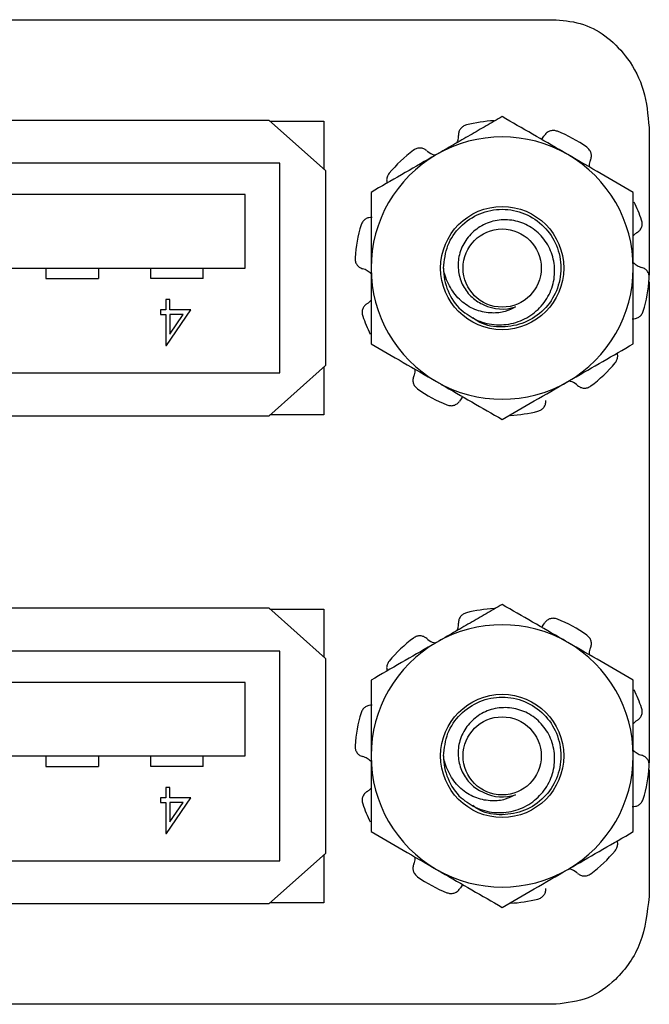
# Model space of a CAD drawing. Units: inches. Extents: x 0.5 to 8, y 0.3 to 10.7.
# Drawn here: x 2.4 to 2.6, y 5.2 to 5.5 of the extents above; entities that cross this region are included whole.
import ezdxf

# ---------------------------------------------------------------- set-up
doc = ezdxf.new("R2010")
doc.units = ezdxf.units.IN
doc.header["$MEASUREMENT"] = 0

msp = doc.modelspace()

# ---------------------------------------------------------------- linework, layer by layer
at = {"color": 7, "linetype": 'Continuous', "lineweight": 25}
for p, q in [((2.241942154523002, 5.532568101629252), (2.582829293630613, 5.532568101629252)), ((2.33321971357812, 5.500650778794606), (2.491553046911453, 5.500650778794606)), ((2.509553046911453, 5.484650778794606), (2.491553046911453, 5.500650778794606)), ((2.491928046911453, 5.500317445461273), (2.509052390743474, 5.500317445461273)), ((2.509052390743474, 5.500317445461273), (2.509052390743475, 5.485095806499476)), ((2.612385724076808, 5.498333193492769), (2.612385724076808, 5.451412855201298)), ((2.495022075013374, 5.486984112127939), (2.328355408346707, 5.486984112127939)), ((2.495022075013374, 5.420317445461272), (2.495022075013374, 5.486984112127939)), ((2.509553046911453, 5.484650778794606), (2.509553046911453, 5.422650778794606)), ((2.484022075013374, 5.47698411212794), (2.339355408346708, 5.47698411212794)), ((2.484022075013374, 5.453650778794606), (2.484022075013374, 5.47698411212794)), ((2.339355408346708, 5.453650778794606), (2.484022075013374, 5.453650778794606)), ((2.420719713578119, 5.453650778794606), (2.420719713578119, 5.450317445461272)), ((2.437386380244786, 5.453650778794606), (2.437386380244786, 5.450317445461272)), ((2.454053046911453, 5.450317445461272), (2.454053046911453, 5.453650778794606)), ((2.47071971357812, 5.450317445461272), (2.47071971357812, 5.453650778794606)), ((2.420719713578119, 5.450317445461272), (2.437386380244786, 5.450317445461272)), ((2.47071971357812, 5.450317445461272), (2.454053046911453, 5.450317445461272)), ((2.612385724076808, 5.449229343604944), (2.612385724076808, 5.296414167537256)), ((2.460060194409829, 5.443652689890429), (2.45877995131844, 5.443652689890429)), ((2.45877995131844, 5.443652689890429), (2.45877995131844, 5.440360636226858)), ((2.460060194409829, 5.440360636226858), (2.460060194409829, 5.443652689890429)), ((2.45877995131844, 5.440360636226858), (2.457133924486655, 5.440360636226858)), ((2.457133924486655, 5.440360636226858), (2.457133924486655, 5.438897501265271)), ((2.459040000696378, 5.42902134027456), (2.466827193607168, 5.440360636226858)), ((2.466827193607168, 5.440360636226858), (2.460060194409829, 5.440360636226858)), ((2.457133924486655, 5.438897501265271), (2.45877995131844, 5.438897501265271)), ((2.45877995131844, 5.438897501265271), (2.45877995131844, 5.42902134027456)), ((2.460060194409829, 5.438897501265271), (2.460060194409829, 5.432702039162302)), ((2.464312430391941, 5.438897501265271), (2.460060194409829, 5.438897501265271)), ((2.460060194409829, 5.432702039162302), (2.464312430391941, 5.438897501265271)), ((2.45877995131844, 5.42902134027456), (2.459040000696378, 5.42902134027456)), ((2.491553046911453, 5.406650778794607), (2.509553046911453, 5.422650778794606)), ((2.509052390743474, 5.422205751089737), (2.509052390743474, 5.406984112127939)), ((2.328355408346708, 5.420317445461272), (2.495022075013374, 5.420317445461272)), ((2.491553046911453, 5.406650778794607), (2.33321971357812, 5.406650778794607)), ((2.509052390743474, 5.406984112127939), (2.491928046911453, 5.406984112127939)), ((2.33321971357812, 5.345652091130565), (2.491553046911453, 5.345652091130565)), ((2.509553046911453, 5.329652091130565), (2.491553046911453, 5.345652091130565)), ((2.491928046911453, 5.345318757797231), (2.509052390743474, 5.345318757797231)), ((2.509052390743474, 5.345318757797231), (2.509052390743474, 5.330097118835434)), ((2.495022075013374, 5.331985424463898), (2.328355408346707, 5.331985424463898)), ((2.495022075013374, 5.265318757797231), (2.495022075013374, 5.331985424463898)), ((2.509553046911453, 5.329652091130565), (2.509553046911453, 5.267652091130564)), ((2.484022075013374, 5.321985424463898), (2.339355408346708, 5.321985424463898)), ((2.484022075013374, 5.298652091130565), (2.484022075013374, 5.321985424463898)), ((2.339355408346708, 5.298652091130565), (2.484022075013374, 5.298652091130565)), ((2.420719713578119, 5.298652091130565), (2.420719713578119, 5.295318757797231)), ((2.437386380244786, 5.298652091130565), (2.437386380244786, 5.295318757797231)), ((2.454053046911453, 5.295318757797231), (2.454053046911453, 5.298652091130565)), ((2.47071971357812, 5.295318757797231), (2.47071971357812, 5.298652091130565)), ((2.420719713578119, 5.295318757797231), (2.437386380244786, 5.295318757797231)), ((2.47071971357812, 5.295318757797231), (2.454053046911453, 5.295318757797231)), ((2.612385724076808, 5.294230655940903), (2.612385724076808, 5.253968364096443)), ((2.45877995131844, 5.288654002226388), (2.45877995131844, 5.285361948562817)), ((2.460060194409829, 5.288654002226388), (2.45877995131844, 5.288654002226388)), ((2.460060194409829, 5.285361948562817), (2.460060194409829, 5.288654002226388)), ((2.457133924486655, 5.285361948562817), (2.457133924486655, 5.28389881360123)), ((2.45877995131844, 5.285361948562817), (2.457133924486655, 5.285361948562817)), ((2.457133924486655, 5.28389881360123), (2.45877995131844, 5.28389881360123)), ((2.45877995131844, 5.28389881360123), (2.45877995131844, 5.274022652610519)), ((2.459040000696378, 5.274022652610519), (2.466827193607168, 5.285361948562817)), ((2.466827193607168, 5.285361948562817), (2.460060194409829, 5.285361948562817)), ((2.464312430391941, 5.28389881360123), (2.460060194409829, 5.28389881360123)), ((2.460060194409829, 5.28389881360123), (2.460060194409829, 5.277703351498261)), ((2.460060194409829, 5.277703351498261), (2.464312430391941, 5.28389881360123)), ((2.45877995131844, 5.274022652610519), (2.459040000696378, 5.274022652610519)), ((2.328355408346708, 5.265318757797231), (2.495022075013374, 5.265318757797231)), ((2.491553046911453, 5.251652091130565), (2.509553046911453, 5.267652091130564)), ((2.509052390743474, 5.267207063425695), (2.509052390743474, 5.251985424463898)), ((2.491553046911453, 5.251652091130565), (2.33321971357812, 5.251652091130565)), ((2.509052390743474, 5.251985424463898), (2.491928046911452, 5.251985424463898)), ((2.582829293630613, 5.21973345595996), (2.241942154523002, 5.21973345595996))]:
    msp.add_line(p, q, dxfattribs=at)
for centre, radius in [((2.56571971357812, 5.453650778794606), 0.01956877646227451), ((2.565719713578119, 5.453650778794606), 0.01241666666666674), ((2.56571971357812, 5.298652091130565), 0.01956877646227451), ((2.565719713578119, 5.298652091130565), 0.01241666666666674)]:
    msp.add_circle(centre, radius, dxfattribs=at)
for centre, radius, start, end in [((2.56571971357812, 5.453650778794606), 0.04687499999999973, 93.14678328442693, 104.0213533117288), ((2.56571971357812, 5.453650778794606), 0.04687500000000058, 54.97864668827094, 68.02135331172822), ((2.56571971357812, 5.453650778794606), 0.04166666666666657, 59.99999999999969, 120.0000000000003), ((2.56571971357812, 5.453650778794606), 0.04687500000000002, 126.9786466882712, 140.0213533117294), ((2.56571971357812, 5.453650778794606), 0.04166666666666696, 120.0000000000003, 180), ((2.56571971357812, 5.453650778794606), 0.04166666666666657, 0, 59.99999999999969), ((2.56571971357812, 5.453650778794606), 0.04687499999999973, 18.97864668827004, 26.54783943986082), ((2.56571971357812, 5.453650778794606), 0.04687499999999987, 162.9786466882713, 176.0213533117285), ((2.56571971357812, 5.453650778794606), 0.04166666666666696, 180, 240.0000000000005), ((2.565719713578119, 5.453650778794606), 0.01866666666666683, 179.9999999999918, 225.52248781406), ((2.56571971357812, 5.453650778794606), 0.04166666666666657, 300.0000000000011, 0), ((2.56571971357812, 5.453650778794606), 0.04687500000000012, 342.9786466882711, 356.0213533117304), ((2.565719713578119, 5.453650778794606), 0.01302901743144354, 243.3885824525696, 288.9951229921103), ((2.56571971357812, 5.453650778794606), 0.0468750000000001, 198.9786466882719, 206.5478394398626), ((2.56571971357812, 5.453650778794606), 0.04687500000000046, 306.9786466882709, 320.0213533117291), ((2.56571971357812, 5.453650778794606), 0.04687499999999985, 234.9786466882711, 248.0213533117295), ((2.56571971357812, 5.453650778794606), 0.04166666666666657, 240.0000000000005, 300.0000000000011), ((2.56571971357812, 5.453650778794606), 0.04687500000000064, 273.1467832844282, 284.0213533117293), ((2.56571971357812, 5.298652091130565), 0.04687499999999973, 93.14678328442693, 104.0213533117288), ((2.56571971357812, 5.298652091130565), 0.04166666666666657, 59.99999999999969, 120.0000000000003), ((2.56571971357812, 5.298652091130565), 0.04687499999999997, 54.97864668827032, 68.02135331172822), ((2.56571971357812, 5.298652091130565), 0.04166666666666696, 120.0000000000003, 180), ((2.56571971357812, 5.298652091130565), 0.04687500000000002, 126.9786466882712, 140.0213533117294), ((2.56571971357812, 5.298652091130565), 0.04166666666666657, 0, 59.99999999999969), ((2.56571971357812, 5.298652091130565), 0.04687499999999973, 18.97864668827004, 26.54783943986082), ((2.56571971357812, 5.298652091130565), 0.04687499999999987, 162.9786466882713, 176.0213533117296), ((2.56571971357812, 5.298652091130565), 0.04166666666666696, 180, 240.0000000000005), ((2.565719713578119, 5.298652091130565), 0.01866666666666683, 179.9999999999945, 225.52248781406), ((2.56571971357812, 5.298652091130565), 0.04166666666666657, 300.0000000000011, 0), ((2.56571971357812, 5.298652091130565), 0.04687500000000012, 342.9786466882711, 356.0213533117294), ((2.565719713578119, 5.298652091130565), 0.01302901743144354, 243.3885824525696, 288.9951229921103), ((2.56571971357812, 5.298652091130565), 0.0468750000000001, 198.9786466882719, 206.5478394398626), ((2.56571971357812, 5.298652091130565), 0.04687500000000047, 306.9786466882709, 320.0213533117282), ((2.56571971357812, 5.298652091130565), 0.04166666666666657, 240.0000000000005, 300.0000000000011), ((2.56571971357812, 5.298652091130565), 0.04687500000000058, 234.9786466882718, 248.0213533117295), ((2.56571971357812, 5.298652091130565), 0.04687500000000064, 273.1467832844282, 284.0213533117293)]:
    msp.add_arc(centre, radius, start, end, dxfattribs=at)
for points, knots in [([(2.582829293630613, 5.532568101629252), (2.585796809260558, 5.532263479409483), (2.591717268240291, 5.531655730847604), (2.599624422212773, 5.527007214412784), (2.606338303053184, 5.519903618690766), (2.611365772676766, 5.510083081749566), (2.612038831730273, 5.502329409693622), (2.612385724076808, 5.498333193492769)], [0, 0, 0, 0, 0.1774304014993963, 0.3539895133944978, 0.5360061634555183, 0.7608591550795774, 1, 1, 1, 1]), ([(2.56571971357812, 5.501763301227075), (2.56403805186152, 5.50079239338231), (2.560669115345855, 5.498847336978108), (2.555498679824112, 5.495862184637802), (2.550229874005424, 5.492820238180076), (2.546671339932269, 5.490765717575018), (2.544886380244786, 5.489735170618958)], [0, 0, 0, 0, 0.2472686137512653, 0.4953625653849094, 0.7468740051198205, 1, 1, 1, 1]), ([(2.586553046911453, 5.489735170618958), (2.586059670711768, 5.490020021500658), (2.58232027317836, 5.492178963673177), (2.575269380432212, 5.496249798498194), (2.568922326051843, 5.499914272053261), (2.565719713578119, 5.501763301227075)], [0, 0, 0, 0, 0.07002744992284056, 0.5307521394004419, 1, 1, 1, 1]), ([(2.554362674795398, 5.499129161517475), (2.554006365666872, 5.499003279121049), (2.553293749063033, 5.49875151491227), (2.552464677970001, 5.497967280532664), (2.551884742824893, 5.496950932867867), (2.551840312405548, 5.496180258039511), (2.551817037941384, 5.495776547159903)], [0, 0, 0, 0, 0.2439025560506682, 0.4878039804361188, 0.7316908532868833, 1, 1, 1, 1]), ([(2.583263198859738, 5.497119063200293), (2.582900946903367, 5.497226655453296), (2.582176444671412, 5.497441839460094), (2.58104475066493, 5.497294696281005), (2.579978179108334, 5.496813331073573), (2.579489242845596, 5.49621595758554), (2.579233118107329, 5.495903029009913)], [0, 0, 0, 0, 0.2439025560506662, 0.4878039804361373, 0.7316908532868975, 1, 1, 1, 1]), ([(2.551427731956976, 5.493511821790855), (2.551523758171137, 5.493726391617786), (2.551844540243782, 5.494443176658326), (2.551828368599131, 5.495227212613837), (2.551817037941384, 5.495776547159903)], [0, 0, 0, 0, 0.2993503139660846, 1, 1, 1, 1]), ([(2.578092220369438, 5.494620031100558), (2.5781213601178, 5.494638155400306), (2.578613780411268, 5.494944430282643), (2.578932891201739, 5.495438343699425), (2.579233118107329, 5.495903029009913)], [0, 0, 0, 0, 0.05917657892966769, 1, 1, 1, 1]), ([(2.541731080088106, 5.490965792040066), (2.54143643301084, 5.491182089107054), (2.540847156931586, 5.491614669972174), (2.539742753950166, 5.491836911742251), (2.538567595166974, 5.491723881194496), (2.537883495096828, 5.491313324307192), (2.537523588199358, 5.491097329218179)], [0, 0, 0, 0, 0.2431209130591557, 0.4862269117390473, 0.7297025884531153, 1, 1, 1, 1]), ([(2.541731080088106, 5.490965792040064), (2.541861325520622, 5.490855633801899), (2.542522016330725, 5.490296838501312), (2.543499187384377, 5.489699303344949), (2.544428027653418, 5.489615921556035), (2.544645950842389, 5.489596358638762)], [0, 0, 0, 0, 0.1582006709830577, 0.8024982331535935, 1, 1, 1, 1]), ([(2.593795504660607, 5.487996298230473), (2.593910164441403, 5.488343363722847), (2.594139476969133, 5.489037473416682), (2.59400956216286, 5.490156499552592), (2.593538919688783, 5.491239213610887), (2.592937058338274, 5.491762962385063), (2.59262041745367, 5.492038508031955)], [0, 0, 0, 0, 0.2431209130591372, 0.4862269117390446, 0.7297025884531245, 0.9999999999999999, 0.9999999999999999, 0.9999999999999999, 0.9999999999999999]), ([(2.544886380244786, 5.489735170618958), (2.544393004045101, 5.489450319737257), (2.540653606511694, 5.487291377564737), (2.533602713765545, 5.483220542739722), (2.527255659385176, 5.479556069184654), (2.524053046911453, 5.477707040010841)], [0, 0, 0, 0, 0.07002744992283444, 0.5307521394004431, 1, 1, 1, 1]), ([(2.607386380244786, 5.477707040010841), (2.604002955323072, 5.479660461300176), (2.597174071399255, 5.483603119271855), (2.590114764161588, 5.487678812205815), (2.586553046911453, 5.489735170618958)], [0, 0, 0, 0, 0.4954579634770055, 1, 1, 1, 1]), ([(2.593795504660607, 5.487996298230473), (2.593728161391068, 5.487837993496077), (2.593437359981711, 5.487154402690567), (2.593378138051558, 5.486400382035987), (2.59333263062992, 5.485820976134107)], [0, 0, 0, 0, 0.2315782089511873, 1, 1, 1, 1]), ([(2.529800153534507, 5.483768063387897), (2.52958763435545, 5.483457494828428), (2.529162596983388, 5.482836359150475), (2.528928560779173, 5.481713458574243), (2.529072079096908, 5.480998577035705), (2.529142925504625, 5.48064568278675)], [0, 0, 0, 0, 0.3361490230854678, 0.672296486498246, 1, 1, 1, 1]), ([(2.524053046911453, 5.477707040010841), (2.524053046911453, 5.47150935381265), (2.524053046911453, 5.463572843864989), (2.524053046911453, 5.455433944412273), (2.524053046911453, 5.453650778794606)], [0, 0, 0, 0, 0.7809082630856267, 1, 1, 1, 1]), ([(2.607386380244786, 5.453650778794606), (2.607386380244786, 5.455431908966714), (2.607386380244786, 5.460372835126447), (2.607386380244786, 5.468465360004102), (2.607386380244786, 5.474614375869843), (2.607386380244786, 5.477707040010841)], [0, 0, 0, 0, 0.2188587472324551, 0.6071228966982732, 1, 1, 1, 1]), ([(2.547053046911453, 5.453650778794609), (2.547338874860055, 5.456118418108722), (2.54790158321537, 5.460976449895828), (2.552221170274238, 5.467200851922088), (2.558370545109244, 5.471347580453074), (2.565722201484814, 5.472796064861625), (2.573058799107071, 5.471347571061244), (2.579253926147043, 5.467200890005856), (2.583409571600583, 5.460976311666609), (2.58488283373651, 5.453651314160683), (2.583408456825987, 5.446323137976437), (2.57925829675845, 5.440107924324618), (2.573041818189289, 5.435926069420551), (2.565783707633567, 5.434606542533787), (2.559804741890567, 5.435361841033098), (2.557138396829178, 5.437330876883752), (2.556422952649794, 5.437859216316914)], [0, 0, 0, 0, 0.07561812605374096, 0.148869106578631, 0.225152320913156, 0.2994741605584206, 0.3737960002036853, 0.4500792145382103, 0.5233301950631117, 0.5989483211168631, 0.6745664471706143, 0.7478174276955157, 0.8241006420300407, 0.8984224816753054, 0.9727443213205701, 1, 1, 1, 1]), ([(2.524379286938088, 5.469739093667429), (2.524013776219147, 5.469740892463808), (2.52328277720371, 5.469744489946217), (2.522258665988208, 5.469275135530002), (2.521374380250545, 5.468492950894124), (2.521062250951529, 5.467758699462813), (2.520898038882973, 5.467372407798569)], [0, 0, 0, 0, 0.243120913059162, 0.4862269117390814, 0.7297025884531266, 1, 1, 1, 1]), ([(2.552641300552639, 5.440331636285443), (2.554323097318185, 5.439100899793432), (2.557686690436846, 5.436639427111229), (2.563921119306448, 5.435328268231862), (2.57011031888201, 5.436026565147371), (2.57560003616492, 5.438804380514107), (2.5797716136813, 5.443161803355992), (2.582225084311985, 5.448584994417051), (2.582643460366092, 5.454415353857502), (2.581122100913733, 5.459943744171097), (2.577901352061446, 5.464586772353117), (2.573356177826898, 5.467764576068948), (2.568118382996176, 5.469208181354185), (2.562781338387471, 5.468843764853822), (2.557998473281222, 5.466688571765237), (2.554298702809434, 5.463131901181934), (2.552018190471101, 5.45862824592658), (2.551462906408053, 5.453714502051316), (2.552568864403896, 5.44900929919107), (2.555117239150983, 5.445014661993871), (2.55789688576079, 5.442888696927251), (2.559583742462988, 5.44213579619475), (2.559883531203451, 5.442001990423344)], [0, 0, 0, 0, 0.05944598568201732, 0.1188919567859272, 0.1783839939829272, 0.2358085143282224, 0.2923812335210162, 0.3489931545291629, 0.4037060448910123, 0.45740588850923, 0.511138891619103, 0.5631334962719333, 0.6139609050022288, 0.6648162041223274, 0.7140851909405055, 0.7620406843445553, 0.8100195225376102, 0.8565547677332693, 0.901638964207304, 0.9467426322509681, 0.9905350826913798, 1, 1, 1, 1]), ([(2.6086212955011, 5.464934351754127), (2.608918057190333, 5.465147738307436), (2.609511562363799, 5.465574498323743), (2.61006420613732, 5.466556171492025), (2.610319851733433, 5.467708742270601), (2.61014078747798, 5.468486229155444), (2.610046581288798, 5.468895267108749)], [0, 0, 0, 0, 0.2431209130591532, 0.4862269117390569, 0.7297025884531326, 1, 1, 1, 1]), ([(2.6086212955011, 5.464934351754127), (2.608474766767455, 5.464848245423024), (2.608002834215051, 5.464570918378665), (2.607637963495305, 5.464151716246946), (2.607386380244786, 5.463862670759833)], [0, 0, 0, 0, 0.3104866000395536, 1, 1, 1, 1]), ([(2.518957683349334, 5.456903186192537), (2.518967299046776, 5.456525416274248), (2.518986530397046, 5.455769878190458), (2.519476184556781, 5.454739042974086), (2.520263578810733, 5.453873423174688), (2.520982804373542, 5.453593015715749), (2.52135956403133, 5.45344612686233)], [0, 0, 0, 0, 0.243902556050671, 0.4878039804361196, 0.7316908532868925, 1, 1, 1, 1]), ([(2.524053046911453, 5.451828586068513), (2.523673211181425, 5.4521912111358), (2.522891634347452, 5.452937374094165), (2.521879707942274, 5.4532734032923), (2.52135956403133, 5.45344612686233)], [0, 0, 0, 0, 0.4859864232386558, 1, 1, 1, 1]), ([(2.524053046911453, 5.453650778794606), (2.524053046911453, 5.447092906812896), (2.524053046911454, 5.438949244964459), (2.524053046911453, 5.431119231645425), (2.524053046911453, 5.42959451757837)], [0, 0, 0, 0, 0.8052731196063355, 0.9999999999999999, 0.9999999999999999, 0.9999999999999999, 0.9999999999999999]), ([(2.569960498115773, 5.441331239771816), (2.568896893404645, 5.4407843639507), (2.566582563439504, 5.439594400154207), (2.562252933480738, 5.439183470644305), (2.557483975343291, 5.44003663755611), (2.552913513099575, 5.442632469027725), (2.549375730083781, 5.446788304768492), (2.54763622746581, 5.450688170187958), (2.54716388913655, 5.453087690523574), (2.547053046911453, 5.453650778794609)], [0, 0, 0, 0, 0.1174656342657954, 0.2555970600836558, 0.417977373026119, 0.5893347022005878, 0.7606218997877507, 0.9438258561216266, 1, 1, 1, 1]), ([(2.607386380244786, 5.455472971520701), (2.607766215974815, 5.455110346453411), (2.608547792808788, 5.454364183495047), (2.609559719213966, 5.454028154296911), (2.61007986312491, 5.453855430726882)], [0, 0, 0, 0, 0.4859864232386164, 1, 1, 1, 1]), ([(2.607386380244786, 5.42959451757837), (2.607386380244786, 5.431119231643186), (2.607386380244787, 5.438949244962167), (2.607386380244787, 5.447092906810589), (2.607386380244786, 5.453650778794606)], [0, 0, 0, 0, 0.1947268801088693, 1, 1, 1, 1]), ([(2.612481743806906, 5.450398371396677), (2.612472128109463, 5.450776141314964), (2.612452896759194, 5.451531679398753), (2.611963242599459, 5.452562514615127), (2.611175848345507, 5.453428134414524), (2.610456622782698, 5.453708541873462), (2.61007986312491, 5.453855430726882)], [0, 0, 0, 0, 0.243902556050671, 0.4878039804361196, 0.7316908532868925, 1, 1, 1, 1]), ([(2.52281813165514, 5.442367205835085), (2.522964660388785, 5.442453312166188), (2.523436592941188, 5.442730639210547), (2.523801463660935, 5.443149841342267), (2.524053046911453, 5.443438886829379)], [0, 0, 0, 0, 0.3104866000395536, 1, 1, 1, 1]), ([(2.52281813165514, 5.442367205835086), (2.522521369965907, 5.442153819281777), (2.521927864792441, 5.441727059265469), (2.52137522101892, 5.440745386097187), (2.521119575422807, 5.439592815318611), (2.52129863967826, 5.438815328433766), (2.521392845867442, 5.438406290480462)], [0, 0, 0, 0, 0.2431209130591532, 0.4862269117390569, 0.7297025884531326, 1, 1, 1, 1]), ([(2.607060140218152, 5.437562463921783), (2.607425650937093, 5.437560665125403), (2.60815664995253, 5.437557067642994), (2.609180761168032, 5.43802642205921), (2.610065046905695, 5.438808606695088), (2.610377176204711, 5.439542858126399), (2.610541388273267, 5.439929149790642)], [0, 0, 0, 0, 0.2431209130591361, 0.4862269117390518, 0.7297025884530957, 1, 1, 1, 1]), ([(2.524053046911453, 5.42959451757837), (2.527436471833168, 5.427641096289036), (2.534265355756985, 5.423698438317358), (2.541324662994652, 5.419622745383396), (2.544886380244786, 5.417566386970255)], [0, 0, 0, 0, 0.4954579634770068, 1, 1, 1, 1]), ([(2.586553046911453, 5.417566386970255), (2.587046423111139, 5.417851237851954), (2.590785820644545, 5.420010180024475), (2.597836713390694, 5.42408101484949), (2.604183767771064, 5.427745488404557), (2.607386380244786, 5.42959451757837)], [0, 0, 0, 0, 0.07002744992284132, 0.5307521394004453, 1, 1, 1, 1]), ([(2.601639273621732, 5.423533494201314), (2.601851792800789, 5.423844062760783), (2.602276830172852, 5.424465198438736), (2.602510866377067, 5.425588099014969), (2.602367348059332, 5.426302980553507), (2.602296501651615, 5.426655874802462)], [0, 0, 0, 0, 0.3361490230855283, 0.67229648649842, 1, 1, 1, 1]), ([(2.537643922495632, 5.419305259358739), (2.537711265765172, 5.419463564093134), (2.538002067174528, 5.420147154898644), (2.538061289104682, 5.420901175553226), (2.53810679652632, 5.421480581455104)], [0, 0, 0, 0, 0.2315782089511845, 1, 1, 1, 1]), ([(2.537643922495632, 5.419305259358739), (2.537529262714836, 5.418958193866365), (2.537299950187106, 5.41826408417253), (2.537429864993379, 5.417145058036621), (2.537900507467457, 5.416062343978323), (2.538502368817966, 5.415538595204149), (2.53881900970257, 5.415263049557258)], [0, 0, 0, 0, 0.243120913059137, 0.4862269117390536, 0.7297025884531427, 1, 1, 1, 1]), ([(2.544886380244786, 5.417566386970255), (2.545379756444472, 5.417281536088555), (2.549119153977879, 5.415122593916035), (2.556170046724028, 5.411051759091019), (2.562517101104397, 5.407387285535951), (2.565719713578119, 5.405538256362138)], [0, 0, 0, 0, 0.0700274499228407, 0.5307521394004507, 1, 1, 1, 1]), ([(2.56571971357812, 5.405538256362137), (2.569103138499835, 5.407491677651472), (2.57593202242365, 5.411434335623151), (2.582991329661319, 5.415510028557112), (2.586553046911453, 5.417566386970255)], [0, 0, 0, 0, 0.495457963477006, 0.9999999999999999, 0.9999999999999999, 0.9999999999999999, 0.9999999999999999]), ([(2.589708347068133, 5.416335765549148), (2.589578101635617, 5.416445923787313), (2.588917410825514, 5.4170047190879), (2.587940239771863, 5.417602254244263), (2.587011399502822, 5.417685636033177), (2.58679347631385, 5.41770519895045)], [0, 0, 0, 0, 0.1582006709831086, 0.8024982331536054, 1, 1, 1, 1]), ([(2.589708347068133, 5.416335765549148), (2.5900029941454, 5.416119468482159), (2.590592270224654, 5.415686887617038), (2.591696673206074, 5.415464645846961), (2.592871831989266, 5.415577676394716), (2.593555932059411, 5.415988233282021), (2.593915838956881, 5.416204228371033)], [0, 0, 0, 0, 0.2431209130591602, 0.4862269117390628, 0.729702588453103, 0.9999999999999999, 0.9999999999999999, 0.9999999999999999, 0.9999999999999999]), ([(2.553347206786802, 5.412681526488655), (2.553318067038439, 5.412663402188906), (2.552825646744973, 5.412357127306568), (2.552506535954501, 5.411863213889787), (2.55220630904891, 5.4113985285793)], [0, 0, 0, 0, 0.05917657892992502, 1, 1, 1, 1]), ([(2.548176228296502, 5.41018249438892), (2.548538480252872, 5.410074902135916), (2.549262982484828, 5.409859718129118), (2.550394676491309, 5.410006861308207), (2.551461248047906, 5.410488226515639), (2.551950184310643, 5.411085600003673), (2.55220630904891, 5.4113985285793)], [0, 0, 0, 0, 0.2439025560506485, 0.4878039804361104, 0.73169085328688, 1, 1, 1, 1]), ([(2.577076752360842, 5.408172396071737), (2.577433061489367, 5.408298278468163), (2.578145678093207, 5.408550042676942), (2.578974749186239, 5.409334277056548), (2.579554684331347, 5.410350624721345), (2.579599114750691, 5.411121299549701), (2.579622389214856, 5.411525010429308)], [0, 0, 0, 0, 0.2439025560506708, 0.4878039804361267, 0.7316908532868752, 1, 1, 1, 1]), ([(2.56571971357812, 5.346764613563034), (2.56403805186152, 5.345793705718267), (2.560669115345855, 5.343848649314067), (2.555498679824112, 5.340863496973761), (2.550229874005424, 5.337821550516034), (2.546671339932269, 5.335767029910977), (2.544886380244786, 5.334736482954916)], [0, 0, 0, 0, 0.2472686137512653, 0.4953625653849094, 0.7468740051198205, 1, 1, 1, 1]), ([(2.586553046911453, 5.334736482954916), (2.586059670711768, 5.335021333836616), (2.58232027317836, 5.337180276009136), (2.575269380432212, 5.341251110834151), (2.568922326051843, 5.34491558438922), (2.565719713578119, 5.346764613563034)], [0, 0, 0, 0, 0.07002744992284056, 0.5307521394004419, 1, 1, 1, 1]), ([(2.554362674795398, 5.344130473853434), (2.554006365666872, 5.344004591457008), (2.553293749063033, 5.343752827248229), (2.552464677970001, 5.342968592868621), (2.551884742824893, 5.341952245203826), (2.551840312405548, 5.341181570375469), (2.551817037941384, 5.340777859495862)], [0, 0, 0, 0, 0.2439025560506682, 0.4878039804361188, 0.7316908532868833, 1, 1, 1, 1]), ([(2.551427731956976, 5.338513134126813), (2.551523758171137, 5.338727703953745), (2.551844540243782, 5.339444488994284), (2.551828368599131, 5.340228524949795), (2.551817037941384, 5.340777859495862)], [0, 0, 0, 0, 0.2993503139660846, 1, 1, 1, 1]), ([(2.578092220369438, 5.339621343436516), (2.5781213601178, 5.339639467736264), (2.578613780411268, 5.339945742618602), (2.578932891201739, 5.340439656035383), (2.579233118107329, 5.340904341345872)], [0, 0, 0, 0, 0.05917657892966769, 1, 1, 1, 1]), ([(2.583263198859738, 5.342120375536251), (2.582900946903367, 5.342227967789254), (2.582176444671412, 5.342443151796053), (2.58104475066493, 5.342296008616964), (2.579978179108334, 5.341814643409531), (2.579489242845596, 5.341217269921498), (2.579233118107329, 5.340904341345872)], [0, 0, 0, 0, 0.2439025560506662, 0.4878039804361373, 0.7316908532868975, 1, 1, 1, 1]), ([(2.593795504660607, 5.332997610566431), (2.593910164441403, 5.333344676058806), (2.594139476969133, 5.33403878575264), (2.59400956216286, 5.33515781188855), (2.593538919688783, 5.336240525946845), (2.592937058338274, 5.336764274721022), (2.59262041745367, 5.337039820367913)], [0, 0, 0, 0, 0.2431209130591372, 0.4862269117390446, 0.7297025884531245, 0.9999999999999999, 0.9999999999999999, 0.9999999999999999, 0.9999999999999999]), ([(2.544886380244786, 5.334736482954916), (2.544393004045101, 5.334451632073216), (2.540653606511694, 5.332292689900695), (2.533602713765545, 5.328221855075681), (2.527255659385176, 5.324557381520613), (2.524053046911453, 5.322708352346799)], [0, 0, 0, 0, 0.07002744992283444, 0.5307521394004431, 1, 1, 1, 1]), ([(2.541731080088106, 5.335967104376024), (2.54143643301084, 5.336183401443012), (2.540847156931586, 5.336615982308133), (2.539742753950166, 5.336838224078209), (2.538567595166974, 5.336725193530455), (2.537883495096828, 5.33631463664315), (2.537523588199358, 5.336098641554138)], [0, 0, 0, 0, 0.2431209130591557, 0.4862269117390473, 0.7297025884531153, 1, 1, 1, 1]), ([(2.541731080088106, 5.335967104376023), (2.541861325520622, 5.335856946137858), (2.542522016330725, 5.335298150837271), (2.543499187384377, 5.334700615680908), (2.544428027653418, 5.334617233891993), (2.544645950842389, 5.334597670974721)], [0, 0, 0, 0, 0.1582006709830577, 0.8024982331535935, 1, 1, 1, 1]), ([(2.607386380244786, 5.322708352346799), (2.604002955323072, 5.324661773636134), (2.597174071399255, 5.328604431607813), (2.590114764161588, 5.332680124541774), (2.586553046911453, 5.334736482954916)], [0, 0, 0, 0, 0.4954579634770055, 1, 1, 1, 1]), ([(2.593795504660607, 5.332997610566431), (2.593728161391068, 5.332839305832036), (2.593437359981711, 5.332155715026525), (2.593378138051558, 5.331401694371945), (2.59333263062992, 5.330822288470065)], [0, 0, 0, 0, 0.2315782089511873, 1, 1, 1, 1]), ([(2.529800153534507, 5.328769375723856), (2.52958763435545, 5.328458807164387), (2.529162596983388, 5.327837671486434), (2.528928560779173, 5.326714770910201), (2.529072079096908, 5.325999889371664), (2.529142925504625, 5.325646995122709)], [0, 0, 0, 0, 0.3361490230854678, 0.672296486498246, 1, 1, 1, 1]), ([(2.524053046911453, 5.322708352346799), (2.524053046911453, 5.316510666148608), (2.524053046911453, 5.308574156200947), (2.524053046911453, 5.300435256748232), (2.524053046911453, 5.298652091130565)], [0, 0, 0, 0, 0.7809082630856267, 1, 1, 1, 1]), ([(2.607386380244786, 5.298652091130565), (2.607386380244786, 5.300433221302673), (2.607386380244786, 5.305374147462405), (2.607386380244786, 5.313466672340059), (2.607386380244786, 5.319615688205801), (2.607386380244786, 5.322708352346799)], [0, 0, 0, 0, 0.2188587472324551, 0.6071228966982732, 1, 1, 1, 1]), ([(2.547053046911453, 5.298652091130567), (2.547338874860055, 5.301119730444681), (2.54790158321537, 5.305977762231786), (2.552221170274238, 5.312202164258047), (2.558370545109244, 5.316348892789033), (2.565722201484814, 5.317797377197584), (2.573058799107071, 5.316348883397202), (2.579253926147043, 5.312202202341815), (2.583409571600583, 5.305977624002568), (2.58488283373651, 5.298652626496641), (2.583408456825987, 5.291324450312395), (2.57925829675845, 5.285109236660577), (2.573041818189289, 5.28092738175651), (2.565783707633567, 5.279607854869746), (2.559804741890567, 5.280363153369056), (2.557138396829178, 5.282332189219711), (2.556422952649794, 5.282860528652873)], [0, 0, 0, 0, 0.07561812605374096, 0.148869106578631, 0.225152320913156, 0.2994741605584206, 0.3737960002036853, 0.4500792145382103, 0.5233301950631117, 0.5989483211168631, 0.6745664471706143, 0.7478174276955157, 0.8241006420300407, 0.8984224816753054, 0.9727443213205701, 1, 1, 1, 1]), ([(2.524379286938088, 5.314740406003388), (2.524013776219147, 5.314742204799766), (2.52328277720371, 5.314745802282176), (2.522258665988208, 5.314276447865961), (2.521374380250545, 5.313494263230083), (2.521062250951529, 5.312760011798771), (2.520898038882973, 5.312373720134528)], [0, 0, 0, 0, 0.243120913059162, 0.4862269117390814, 0.7297025884531266, 1, 1, 1, 1]), ([(2.552641300552639, 5.285332948621402), (2.554323097318185, 5.284102212129391), (2.557686690436846, 5.281640739447187), (2.563921119306448, 5.280329580567821), (2.57011031888201, 5.28102787748333), (2.57560003616492, 5.283805692850065), (2.5797716136813, 5.288163115691952), (2.582225084311985, 5.293586306753009), (2.582643460366092, 5.299416666193461), (2.581122100913733, 5.304945056507056), (2.577901352061446, 5.309588084689075), (2.573356177826898, 5.312765888404907), (2.568118382996176, 5.314209493690144), (2.562781338387471, 5.31384507718978), (2.557998473281222, 5.311689884101196), (2.554298702809434, 5.308133213517893), (2.552018190471101, 5.303629558262539), (2.551462906408053, 5.298715814387275), (2.552568864403896, 5.294010611527029), (2.555117239150983, 5.29001597432983), (2.55789688576079, 5.287890009263209), (2.559583742462988, 5.287137108530708), (2.559883531203451, 5.287003302759302)], [0, 0, 0, 0, 0.05944598568201732, 0.1188919567859272, 0.1783839939829272, 0.2358085143282224, 0.2923812335210162, 0.3489931545291629, 0.4037060448910123, 0.45740588850923, 0.511138891619103, 0.5631334962719333, 0.6139609050022288, 0.6648162041223274, 0.7140851909405055, 0.7620406843445553, 0.8100195225376102, 0.8565547677332693, 0.901638964207304, 0.9467426322509681, 0.9905350826913798, 1, 1, 1, 1]), ([(2.6086212955011, 5.309935664090085), (2.608918057190333, 5.310149050643393), (2.609511562363799, 5.310575810659702), (2.61006420613732, 5.311557483827984), (2.610319851733433, 5.312710054606559), (2.61014078747798, 5.313487541491404), (2.610046581288798, 5.313896579444708)], [0, 0, 0, 0, 0.2431209130591532, 0.4862269117390569, 0.7297025884531326, 1, 1, 1, 1]), ([(2.6086212955011, 5.309935664090085), (2.608474766767455, 5.309849557758983), (2.608002834215051, 5.309572230714624), (2.607637963495305, 5.309153028582904), (2.607386380244786, 5.308863983095792)], [0, 0, 0, 0, 0.3104866000395536, 1, 1, 1, 1]), ([(2.518957683349334, 5.301904498528494), (2.518967299046776, 5.301526728610206), (2.518986530397046, 5.300771190526416), (2.519476184556781, 5.299740355310044), (2.520263578810733, 5.298874735510646), (2.520982804373542, 5.298594328051707), (2.52135956403133, 5.298447439198289)], [0, 0, 0, 0, 0.243902556050671, 0.4878039804361196, 0.7316908532868925, 1, 1, 1, 1]), ([(2.607386380244786, 5.300474283856659), (2.607766215974815, 5.30011165878937), (2.608547792808788, 5.299365495831005), (2.609559719213966, 5.29902946663287), (2.61007986312491, 5.29885674306284)], [0, 0, 0, 0, 0.4859864232386164, 1, 1, 1, 1]), ([(2.524053046911453, 5.296829898404471), (2.523673211181425, 5.297192523471759), (2.522891634347452, 5.297938686430124), (2.521879707942274, 5.298274715628259), (2.52135956403133, 5.298447439198289)], [0, 0, 0, 0, 0.4859864232386558, 1, 1, 1, 1]), ([(2.524053046911453, 5.298652091130565), (2.524053046911453, 5.292094219148854), (2.524053046911454, 5.283950557300417), (2.524053046911453, 5.276120543981384), (2.524053046911453, 5.274595829914328)], [0, 0, 0, 0, 0.8052731196063355, 0.9999999999999999, 0.9999999999999999, 0.9999999999999999, 0.9999999999999999]), ([(2.569960498115773, 5.286332552107774), (2.568896893404645, 5.285785676286658), (2.566582563439504, 5.284595712490165), (2.562252933480738, 5.284184782980263), (2.557483975343291, 5.285037949892069), (2.552913513099575, 5.287633781363684), (2.549375730083781, 5.29178961710445), (2.54763622746581, 5.295689482523917), (2.54716388913655, 5.298089002859532), (2.547053046911453, 5.298652091130567)], [0, 0, 0, 0, 0.1174656342657954, 0.2555970600836558, 0.417977373026119, 0.5893347022005878, 0.7606218997877507, 0.9438258561216266, 1, 1, 1, 1]), ([(2.607386380244786, 5.274595829914328), (2.607386380244786, 5.276120543979145), (2.607386380244787, 5.283950557298126), (2.607386380244787, 5.292094219146548), (2.607386380244786, 5.298652091130565)], [0, 0, 0, 0, 0.1947268801088693, 1, 1, 1, 1]), ([(2.612481743806906, 5.295399683732635), (2.612472128109463, 5.295777453650923), (2.612452896759194, 5.296532991734712), (2.611963242599459, 5.297563826951086), (2.611175848345507, 5.298429446750482), (2.610456622782698, 5.298709854209421), (2.61007986312491, 5.29885674306284)], [0, 0, 0, 0, 0.243902556050671, 0.4878039804361196, 0.7316908532868925, 1, 1, 1, 1]), ([(2.52281813165514, 5.287368518171044), (2.522521369965907, 5.287155131617735), (2.521927864792441, 5.286728371601428), (2.52137522101892, 5.285746698433146), (2.521119575422807, 5.284594127654569), (2.52129863967826, 5.283816640769724), (2.521392845867442, 5.283407602816421)], [0, 0, 0, 0, 0.2431209130591532, 0.4862269117390569, 0.7297025884531326, 1, 1, 1, 1]), ([(2.52281813165514, 5.287368518171043), (2.522964660388785, 5.287454624502146), (2.523436592941188, 5.287731951546506), (2.523801463660935, 5.288151153678224), (2.524053046911453, 5.288440199165338)], [0, 0, 0, 0, 0.3104866000395536, 1, 1, 1, 1]), ([(2.607060140218152, 5.282563776257742), (2.607425650937093, 5.282561977461363), (2.60815664995253, 5.282558379978953), (2.609180761168032, 5.283027734395168), (2.610065046905695, 5.283809919031046), (2.610377176204711, 5.284544170462357), (2.610541388273267, 5.284930462126601)], [0, 0, 0, 0, 0.2431209130591361, 0.4862269117390518, 0.7297025884530957, 1, 1, 1, 1]), ([(2.524053046911453, 5.274595829914328), (2.527436471833168, 5.272642408624995), (2.534265355756985, 5.268699750653315), (2.541324662994652, 5.264624057719356), (2.544886380244786, 5.262567699306214)], [0, 0, 0, 0, 0.4954579634770068, 1, 1, 1, 1]), ([(2.586553046911453, 5.262567699306214), (2.587046423111139, 5.262852550187914), (2.590785820644545, 5.265011492360434), (2.597836713390694, 5.269082327185449), (2.604183767771064, 5.272746800740514), (2.607386380244786, 5.274595829914328)], [0, 0, 0, 0, 0.07002744992284132, 0.5307521394004453, 1, 1, 1, 1]), ([(2.601639273621732, 5.268534806537272), (2.601851792800789, 5.268845375096741), (2.602276830172852, 5.269466510774696), (2.602510866377067, 5.270589411350928), (2.602367348059332, 5.271304292889464), (2.602296501651615, 5.27165718713842)], [0, 0, 0, 0, 0.3361490230855283, 0.67229648649842, 1, 1, 1, 1]), ([(2.537643922495632, 5.264306571694697), (2.537711265765172, 5.264464876429093), (2.538002067174528, 5.265148467234603), (2.538061289104682, 5.265902487889183), (2.53810679652632, 5.266481893791063)], [0, 0, 0, 0, 0.2315782089511845, 1, 1, 1, 1]), ([(2.537643922495632, 5.264306571694697), (2.537529262714836, 5.263959506202323), (2.537299950187106, 5.263265396508488), (2.537429864993379, 5.262146370372579), (2.537900507467457, 5.261063656314283), (2.538502368817966, 5.260539907540108), (2.53881900970257, 5.260264361893216)], [0, 0, 0, 0, 0.243120913059137, 0.4862269117390536, 0.7297025884531427, 1, 1, 1, 1]), ([(2.544886380244786, 5.262567699306214), (2.545379756444472, 5.262282848424513), (2.549119153977879, 5.260123906251994), (2.556170046724028, 5.256053071426978), (2.562517101104397, 5.25238859787191), (2.565719713578119, 5.250539568698096)], [0, 0, 0, 0, 0.0700274499228407, 0.5307521394004507, 1, 1, 1, 1]), ([(2.56571971357812, 5.250539568698096), (2.569103138499835, 5.252492989987431), (2.57593202242365, 5.25643564795911), (2.582991329661319, 5.26051134089307), (2.586553046911453, 5.262567699306214)], [0, 0, 0, 0, 0.495457963477006, 0.9999999999999999, 0.9999999999999999, 0.9999999999999999, 0.9999999999999999]), ([(2.589708347068133, 5.261337077885106), (2.589578101635617, 5.261447236123272), (2.588917410825514, 5.262006031423859), (2.587940239771863, 5.262603566580221), (2.587011399502822, 5.262686948369136), (2.58679347631385, 5.262706511286408)], [0, 0, 0, 0, 0.1582006709831086, 0.8024982331536054, 1, 1, 1, 1]), ([(2.589708347068133, 5.261337077885106), (2.5900029941454, 5.261120780818117), (2.590592270224654, 5.260688199952996), (2.591696673206074, 5.26046595818292), (2.592871831989266, 5.260578988730674), (2.593555932059411, 5.26098954561798), (2.593915838956881, 5.261205540706992)], [0, 0, 0, 0, 0.2431209130591602, 0.4862269117390628, 0.729702588453103, 0.9999999999999999, 0.9999999999999999, 0.9999999999999999, 0.9999999999999999]), ([(2.548176228296502, 5.255183806724879), (2.548538480252872, 5.255076214471875), (2.549262982484828, 5.254861030465077), (2.550394676491309, 5.255008173644166), (2.551461248047906, 5.255489538851599), (2.551950184310643, 5.256086912339631), (2.55220630904891, 5.256399840915258)], [0, 0, 0, 0, 0.2439025560506485, 0.4878039804361104, 0.73169085328688, 1, 1, 1, 1]), ([(2.553347206786802, 5.257682838824613), (2.553318067038439, 5.257664714524864), (2.552825646744973, 5.257358439642527), (2.552506535954501, 5.256864526225746), (2.55220630904891, 5.256399840915258)], [0, 0, 0, 0, 0.05917657892992502, 1, 1, 1, 1]), ([(2.577076752360842, 5.253173708407695), (2.577433061489367, 5.253299590804121), (2.578145678093207, 5.253551355012901), (2.578974749186239, 5.254335589392507), (2.579554684331347, 5.255351937057304), (2.579599114750691, 5.25612261188566), (2.579622389214856, 5.256526322765267)], [0, 0, 0, 0, 0.2439025560506708, 0.4878039804361267, 0.7316908532868752, 1, 1, 1, 1]), ([(2.612385724076808, 5.253968364096443), (2.611832652870672, 5.248916625145259), (2.610766566636874, 5.239179019403267), (2.603038689518218, 5.227988618472627), (2.593324957531242, 5.221016556900933), (2.586323856545404, 5.220160668283707), (2.582829293630613, 5.21973345595996)], [0, 0, 0, 0, 0.301704242642665, 0.5815575574925461, 0.791136644862141, 1, 1, 1, 1])]:
    msp.add_open_spline(points, degree=3, knots=knots, dxfattribs=at)

doc.saveas('drawing.dxf')
